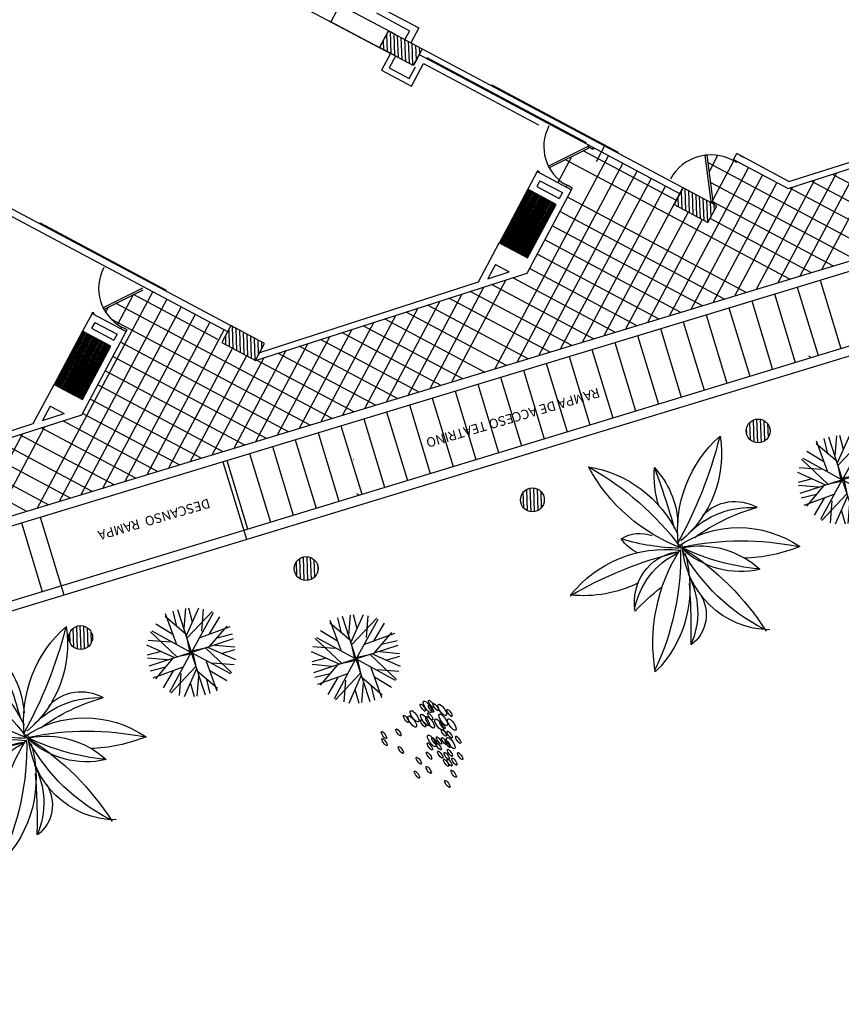
# Model space of a CAD drawing. Extents: x 978 to 1748, y 712 to 1295.
# Drawn here: x 1358 to 1375, y 848 to 869 of the extents above; entities that cross this region are included whole.
import ezdxf

# ---------------------------------------------------------------- set-up
doc = ezdxf.new("R2010")
doc.units = 0
doc.header["$MEASUREMENT"] = 0
doc.layers.get('0').update_dxf_attribs({"linetype": 'CONTINUOUS'})
for name, color, linetype in [('ARBOL', 7, 'CONTINUOUS'), ('ARBOLES', 252, 'CONTINUOUS'), ('C', 2, 'CONTINUOUS'), ('COLUMNA', 7, 'CONTINUOUS'), ('COTA', 2, 'CONTINUOUS'), ('COTAS', 5, 'CONTINUOUS'), ('DECORA', 3, 'CONTINUOUS'), ('Layer1', 106, 'CONTINUOUS'), ('Limite Pisos Circ.', 242, 'CONTINUOUS'), ('MUROS', 7, 'CONTINUOUS'), ('NOMBRE', 7, 'CONTINUOUS'), ('PISO', 7, 'CONTINUOUS'), ('Piso Circulaciones', 23, 'CONTINUOUS')]:
    doc.layers.add(name, color=color, linetype=linetype)
doc.styles.add('ROMANC', font='romanc')

# ---------------------------------------------------------------- blocks, each defined once
blk = doc.blocks.new('ARBOL6')
for centre, radius, start, end in [((0.4622, 0.2435), 0.5188, 150.2411, 205.809), ((1.719, 0.2104), 1.7293, 170.24, 186.1148), ((-0.4655, 0.2755), 0.528, 354.3326, 25.2804), ((0.2006, 0.0719), 0.2079, 101.4267, 190.9877), ((-0.3576, 0.9982), 1.0449, 289.6318, 316.9416), ((0.5443, -0.3814), 0.6788, 101.2486, 143.9899), ((0.3236, 0.0022), 0.3222, 121.9055, 175.1859), ((-0.0212, 0.4732), 0.4724, 274.4073, 336.4431), ((1.1099, -0.1739), 1.0514, 154.6853, 162.4501), ((-0.0212, 0.4732), 0.4724, 208.0484, 264.6491), ((-0.5409, -0.4277), 0.6864, 39.15, 81.389), ((0.3367, 1.122), 1.1657, 228.5745, 252.3842), ((0.0208, 0.1979), 0.1505, 169.1166, 218.9556), ((-0.1598, 0.0843), 0.1458, 42.8374, 76.9786), ((-0.8256, -0.287), 0.8675, 20.5138, 36.0242), ((0.1396, 0.3245), 0.3077, 261.6389, 315.6255), ((-0.5089, 2.2147), 2.2774, 286.3355, 292.415), ((0.2166, 0.1463), 0.1485, 257.3557, 344.3532), ((0.1012, -0.4696), 0.5025, 104.1284, 160.1468), ((-0.4673, 0.1427), 0.4519, 282.2423, 341.7321), ((-1.3689, 1.1134), 1.7276, 305.4464, 320.7382), ((-0.1779, -0.3558), 0.3918, 92.4374, 115.2956), ((-0.3344, 3.0768), 3.0783, 269.91, 274.502), ((0.4172, -0.0887), 0.4514, 166.3603, 232.9474), ((0.0831, -0.3317), 0.3487, 19.4342, 107.4357), ((-0.1777, -0.3034), 0.3549, 6.5073, 62.3609), ((1.1808, 0.1713), 1.2058, 188.0959, 210.7226), ((0.3493, 0.0555), 0.3633, 188.5552, 241.3289), ((-0.658, -0.6401), 0.9135, 24.7599, 44.6473), ((-0.4655, 0.2755), 0.528, 330.7697, 331.9367), ((0.6431, 0.8167), 1.0417, 231.5416, 257.1764), ((-0.1239, -0.7373), 0.7559, 46.1483, 80.3711), ((-0.2104, 0.3121), 0.3414, 246.7315, 287.3971), ((0.2865, -0.1917), 0.374, 155.9893, 202.84), ((0.7896, -0.2765), 0.85, 165.0604, 184.0737), ((0.0678, -0.1999), 0.1884, 154.5276, 228.0163), ((-0.5409, -0.4277), 0.6864, 358.2222, 17.8583)]:
    blk.add_arc(centre, radius, start, end)
blk = doc.blocks.new('T2', base_point=(179.8, 122.9))
for p, q in [((166.7, 160.7), (165.8, 179.9)), ((179.3, 156.4), (169.4, 180.6)), ((179.7, 148.5), (197.8, 179.2)), ((179.8, 122.9), (179.8, 182.3)), ((187.6, 161.7), (186.2, 182.7)), ((179.4, 143), (138.6, 166.1)), ((158.7, 145.5), (148, 172.5)), ((179.8, 145.7), (153.4, 176.3)), ((150.5, 138.9), (131.2, 156.4)), ((137.9, 164.1), (179.8, 122.9)), ((179.8, 156.3), (179.3, 156.4)), ((163.4, 138.2), (122.5, 139.6)), ((181.7, 122.9), (179.5, 144.5))]:
    blk.add_line(p, q)
blk = doc.blocks.new('ARBOL5')
for p, q in [((-0.177, 0.201), (-0.266, 0.426)), ((-0.001, 0.203), (-0.221, 0.457)), ((-0.111, 0.327), (-0.118, 0.488)), ((-0.005, 0.292), (-0.088, 0.493)), ((-0.002, 0.226), (0.149, 0.482)), ((-0.001, 0.013), (-0.001, 0.508)), ((0.064, 0.336), (0.053, 0.511)), ((-0.35, 0.356), (-0.001, 0.013)), ((-0.005, 0.18), (-0.344, 0.372)), ((-0.245, 0.146), (-0.406, 0.292)), ((-0.001, 0.291), (-0.005, 0.292)), ((-0.138, 0.14), (-0.478, 0.152)), ((0.015, 0.013), (-0.003, 0.192))]:
    blk.add_line(p, q)
at = {"xscale": 0.008333333299999999, "yscale": 0.008333333299999999, "zscale": 0.008333333299999999}
for p, rotation in [((-0.001, 0.017), 269.9999999999999), ((-0.001, 0.013), 89.99999999999999), ((-0.001, 0.013), 180)]:
    blk.add_blockref('T2', p, dxfattribs=dict(at, rotation=rotation))
blk = doc.blocks.new('V', base_point=(375.25, 494.94))
blk.add_circle((375.25, 494.87), 1.42)
blk = doc.blocks.new('ARBOL3')
for p, xscale, yscale, zscale in [((-0.172, 0.698), 0.01873043478260873, 0.03121739130434788, 0.01873043478260873), ((0.052, 0.747), 0.01873043478260873, 0.03121739130434788, 0.01873043478260873), ((-0.488, 0.586), 0.01873043478260873, 0.03121739130434788, 0.01873043478260873), ((-0.326, 0.598), 0.01873043478260873, 0.03121739130434788, 0.01873043478260873), ((-0.233, 0.578), 0.01873043478260873, 0.03121739130434788, 0.01873043478260873), ((-0.353, 0.497), 0.01873043478260873, 0.03121739130434788, 0.01873043478260873), ((-0.264, 0.505), 0.01873043478260873, 0.03121739130434788, 0.01873043478260873), ((-0.175, 0.559), 0.01873043478260873, 0.03121739130434788, 0.01873043478260873), ((0.201, 0.517), 0.01873043478260873, 0.03121739130434788, 0.01873043478260873), ((0.451, 0.486), 0.01873043478260873, 0.03121739130434788, 0.01873043478260873), ((-0.645, 0.436), 0.01873043478260873, 0.03121739130434788, 0.01873043478260873), ((-0.483, 0.421), 0.03420708104105731, 0.04975626617136648, 0.03420708104105731), ((-0.423, 0.408), 0.01873043478260873, 0.03121739130434788, 0.01873043478260873), ((-0.241, 0.374), 0.01873043478260873, 0.03121739130434788, 0.01873043478260873), ((-0.172, 0.455), 0.01873043478260873, 0.03121739130434788, 0.01873043478260873), ((0.028, 0.398), 0.01873043478260873, 0.03121739130434788, 0.01873043478260873), ((0.258, 0.379), 0.01873043478260873, 0.03121739130434788, 0.01873043478260873), ((-0.717, 0.268), 0.03420708104105731, 0.04975626617136648, 0.03420708104105731), ((-0.561, 0.34), 0.01873043478260873, 0.03121739130434788, 0.01873043478260873), ((-0.488, 0.29), 0.01873043478260873, 0.03121739130434788, 0.01873043478260873), ((-0.395, 0.363), 0.01873043478260873, 0.03121739130434788, 0.01873043478260873), ((-0.318, 0.328), 0.01873043478260873, 0.03121739130434788, 0.01873043478260873), ((-0.233, 0.306), 0.01873043478260873, 0.03121739130434788, 0.01873043478260873), ((-0.192, 0.288), 0.03420708104105731, 0.04975626617136648, 0.03420708104105731), ((-0.095, 0.324), 0.01873043478260873, 0.03121739130434788, 0.01873043478260873), ((-0.629, 0.178), 0.03420708104105731, 0.04975626617136648, 0.03420708104105731), ((-0.553, 0.217), 0.01873043478260873, 0.03121739130434788, 0.01873043478260873), ((-0.503, 0.194), 0.03420708104105731, 0.04975626617136648, 0.03420708104105731), ((0.433, 0.181), 0.01873043478260873, 0.03121739130434788, 0.01873043478260873), ((-0.814, 0.155), 0.01873043478260873, 0.03121739130434788, 0.01873043478260873), ((-0.727, 0.088), 0.03420708104105731, 0.04975626617136648, 0.03420708104105731), ((-0.452, 0.071), 0.01873043478260873, 0.03121739130434788, 0.01873043478260873), ((-0.379, 0.121), 0.03420708104105731, 0.04975626617136648, 0.03420708104105731), ((-0.322, 0.071), 0.03420708104105731, 0.04975626617136648, 0.03420708104105731), ((-0.249, 0.088), 0.01873043478260873, 0.03121739130434788, 0.01873043478260873), ((-0.653, 0.024), 0.01873043478260873, 0.03121739130434788, 0.01873043478260873), ((-0.615, -0.032), 0.01873043478260873, 0.03121739130434788, 0.01873043478260873), ((-0.556, 0.009), 0.01873043478260873, 0.03121739130434788, 0.01873043478260873), ((-0.519, -0.025), 0.03420708104105731, 0.04975626617136648, 0.03420708104105731), ((-0.191, -0.022), 0.03420708104105731, 0.04975626617136648, 0.03420708104105731), ((-0.091, 0.009), 0.03420708104105731, 0.04975626617136648, 0.03420708104105731), ((0.266, 0.017), 0.01873043478260873, 0.03121739130434788, 0.01873043478260873), ((0.613, 0.017), 0.01873043478260873, 0.03121739130434788, 0.01873043478260873), ((-0.43, -0.049), 0.01873043478260873, 0.03121739130434788, 0.01873043478260873), ((-0.018, -0.053), 0.01873043478260873, 0.03121739130434788, 0.01873043478260873), ((0.54, -0.046), 0.01873043478260873, 0.03121739130434788, 0.01873043478260873)]:
    blk.add_blockref('V', p, dxfattribs=dict(xscale=xscale, yscale=yscale, zscale=zscale))

msp = doc.modelspace()

# ---------------------------------------------------------------- linework, layer by layer
for p, q in [((1365.10145, 869.31855), (1365.92223, 868.88126)), ((1365.03563, 869.19499), (1365.73285, 868.82353)), ((1364.04275, 869.03279), (1365.10182, 868.46855)), ((1365.73285, 868.82353), (1365.6341, 868.63819)), ((1365.92223, 868.88126), (1365.75766, 868.57236)), ((1365.17856, 868.58629), (1365.17873, 868.58621)), ((1365.25027, 868.68406), (1365.25044, 868.68397)), ((1365.25499, 868.54557), (1365.25516, 868.54548)), ((1365.3267, 868.64334), (1365.32687, 868.64325)), ((1365.33129, 868.34629), (1365.14321, 867.99327)), ((1365.4372, 868.28987), (1365.30554, 868.04275)), ((1365.93012, 868.32185), (1371.40198, 865.40659)), ((1365.93012, 868.32185), (1371.40198, 865.40659)), ((1365.99595, 868.44541), (1371.54724, 865.48783)), ((1365.72034, 867.82176), (1365.852, 868.06887)), ((1365.76982, 867.65943), (1366.02373, 868.13601)), ((1366.02373, 868.13601), (1368.43312, 866.85235)), ((1366.08956, 868.25957), (1369.43446, 866.47749)), ((1365.14321, 867.99327), (1365.76982, 867.65943)), ((1365.30554, 868.04275), (1365.72034, 867.82176)), ((1369.81985, 866.41229), (1369.64117, 866.07691)), ((1372.5233, 866.12354), (1372.58913, 866.24709)), ((1372.5233, 866.12354), (1373.67063, 865.51227)), ((1368.4071, 865.86921), (1369.1226, 865.48801)), ((1368.46482, 865.67982), (1368.399, 865.55627)), ((1368.46482, 865.67982), (1368.93321, 865.43028)), ((1368.19304, 863.74188), (1369.12317, 865.4877)), ((1368.93321, 865.43028), (1368.86739, 865.30672)), ((1367.52969, 863.92313), (1367.36974, 863.62292)), ((1359.132, 862.70929), (1359.06617, 862.58573)), ((1359.07427, 862.89868), (1359.78978, 862.51747)), ((1359.132, 862.70929), (1359.60039, 862.45974)), ((1358.86022, 860.77134), (1359.79035, 862.51717)), ((1359.60039, 862.45974), (1359.53456, 862.33618)), ((1358.19686, 860.9526), (1358.03691, 860.65238))]:
    msp.add_line(p, q)
at = {"color": 0}
for p, q in [((1365.24825, 868.74338), (1365.2605, 868.38401)), ((1365.24825, 868.74338), (1365.2605, 868.38401)), ((1365.24842, 868.74329), (1365.26067, 868.38392)), ((1365.3212, 868.8049), (1365.33693, 868.34329)), ((1365.3212, 868.8049), (1365.33693, 868.34329)), ((1365.32136, 868.80481), (1365.3371, 868.3432)), ((1365.39763, 868.76418), (1365.41336, 868.30257)), ((1365.39763, 868.76418), (1365.41336, 868.30257)), ((1365.39779, 868.76409), (1365.41353, 868.30248)), ((1365.47406, 868.72346), (1365.4898, 868.26185)), ((1365.47406, 868.72346), (1365.4898, 868.26185)), ((1365.47423, 868.72337), (1365.48996, 868.26176)), ((1365.17772, 868.611), (1365.18407, 868.42473)), ((1365.17772, 868.611), (1365.18407, 868.42473)), ((1365.17789, 868.61091), (1365.18424, 868.42464)), ((1365.55049, 868.68274), (1365.56623, 868.22113)), ((1365.55049, 868.68274), (1365.56623, 868.22113)), ((1365.55066, 868.68265), (1365.56639, 868.22104)), ((1365.62692, 868.64202), (1365.64266, 868.1804)), ((1365.62692, 868.64202), (1365.64266, 868.1804)), ((1365.62709, 868.64193), (1365.64283, 868.18032)), ((1365.70335, 868.6013), (1365.71909, 868.13968)), ((1365.70335, 868.6013), (1365.71909, 868.13968)), ((1365.70352, 868.60121), (1365.71926, 868.13959)), ((1365.77979, 868.56057), (1365.79552, 868.09896)), ((1365.77979, 868.56057), (1365.79552, 868.09896)), ((1365.77995, 868.56049), (1365.79569, 868.09887)), ((1365.85622, 868.51985), (1365.86701, 868.20338)), ((1365.85622, 868.51985), (1365.86701, 868.20338)), ((1365.85638, 868.51977), (1365.86717, 868.20329)), ((1365.93265, 868.47913), (1365.93754, 868.33577)), ((1365.93265, 868.47913), (1365.93754, 868.33577)), ((1365.93282, 868.47904), (1365.9377, 868.33568)), ((1371.42615, 865.45196), (1371.43841, 865.09258)), ((1371.4991, 865.51347), (1371.51484, 865.05186)), ((1371.57553, 865.47275), (1371.59127, 865.01114)), ((1371.65196, 865.43203), (1371.6677, 864.97042)), ((1371.7284, 865.39131), (1371.74413, 864.9297)), ((1371.35562, 865.31957), (1371.36197, 865.1333)), ((1371.80483, 865.35059), (1371.82056, 864.88898)), ((1371.88126, 865.30987), (1371.897, 864.84826)), ((1371.95769, 865.26915), (1371.97343, 864.80754)), ((1372.03412, 865.22843), (1372.04491, 864.91195)), ((1372.11055, 865.18771), (1372.11544, 865.04434)), ((1361.93977, 862.56323), (1361.95202, 862.20386)), ((1362.01272, 862.62475), (1362.02846, 862.16314)), ((1362.08915, 862.58403), (1362.10489, 862.12242)), ((1362.16558, 862.54331), (1362.18132, 862.08169)), ((1362.24201, 862.50259), (1362.25775, 862.04097)), ((1361.86924, 862.43085), (1361.87559, 862.24458)), ((1362.31845, 862.46186), (1362.33418, 862.00025)), ((1362.39488, 862.42114), (1362.41061, 861.95953)), ((1362.47131, 862.38042), (1362.48705, 861.91881)), ((1362.54774, 862.3397), (1362.55853, 862.02323)), ((1362.62417, 862.29898), (1362.62906, 862.15561)), ((1372.93225, 860.65981), (1372.94792, 860.20004)), ((1373.00656, 860.68128), (1373.02352, 860.18368)), ((1373.08167, 860.67941), (1373.09833, 860.19066)), ((1373.15762, 860.65277), (1373.17229, 860.22242)), ((1372.78908, 860.45686), (1372.79127, 860.39277)), ((1372.85898, 860.6078), (1372.87128, 860.24694)), ((1373.2349, 860.58727), (1373.24493, 860.29303)), ((1368.17907, 859.20473), (1368.19405, 858.76507)), ((1368.25313, 859.23344), (1368.2699, 858.74147)), ((1368.32802, 859.23792), (1368.34492, 858.74211)), ((1368.40372, 859.21877), (1368.41914, 858.76637)), ((1368.10622, 859.14016), (1368.11698, 858.82454)), ((1368.48052, 859.16729), (1368.49225, 858.82296)), ((1363.42563, 857.75702), (1363.44011, 857.33212)), ((1363.49953, 857.79049), (1363.51613, 857.30375)), ((1363.57429, 857.79885), (1363.59128, 857.3005)), ((1363.64984, 857.78399), (1363.66564, 857.32048)), ((1363.35312, 857.68273), (1363.36271, 857.4013)), ((1363.7264, 857.73944), (1363.73899, 857.37014)), ((1363.80571, 857.6143), (1363.8096, 857.50039)), ((1358.74633, 856.33585), (1358.76243, 855.86354)), ((1358.82083, 856.35201), (1358.83785, 855.85248)), ((1358.8961, 856.34514), (1358.91249, 855.86447)), ((1358.97227, 856.31205), (1358.98623, 855.90266)), ((1358.60127, 856.18855), (1358.60767, 856.00061)), ((1358.67279, 856.29186), (1358.68607, 855.90241)), ((1359.05006, 856.23158), (1359.05836, 855.98824))]:
    msp.add_line(p, q, dxfattribs=at)
at = {"layer": 'ARBOL'}
for p, q in [((1359.95926, 871.6616), (1365.43994, 868.74164)), ((1359.77117, 871.30858), (1365.33129, 868.34629)), ((1364.27148, 869.36416), (1364.0837, 869.01098)), ((1367.45831, 867.68896), (1370.10598, 866.27835)), ((1370.0967, 866.26064), (1370.10598, 866.27835)), ((1368.4071, 865.86921), (1368.20983, 865.49841)), ((1356.66313, 865.47487), (1362.07321, 862.59252)), ((1356.5973, 865.35131), (1361.92795, 862.51128)), ((1357.98428, 864.79366), (1360.63195, 863.38305)), ((1367.17381, 863.55959), (1367.61245, 864.37769)), ((1362.49939, 861.91223), (1368.19304, 863.74188)), ((1367.36974, 863.62292), (1367.82002, 863.76845)), ((1362.58877, 862.07999), (1367.17407, 863.56008)), ((1360.62266, 863.36533), (1360.63195, 863.38305)), ((1359.07427, 862.89868), (1358.87701, 862.52787)), ((1357.84099, 860.58906), (1358.27963, 861.40715)), ((1353.16657, 858.9417), (1358.86022, 860.77134)), ((1358.03691, 860.65238), (1358.4872, 860.79792)), ((1353.25595, 859.10945), (1357.84125, 860.58954))]:
    msp.add_line(p, q, dxfattribs=at)
at = {"layer": 'C'}
for p, q in [((1365.28991, 868.82157), (1365.10182, 868.46855)), ((1365.10182, 868.46855), (1365.18125, 868.42623))]:
    msp.add_line(p, q, dxfattribs=at)
for centre in [(1373.03796, 860.43326), (1368.30531, 858.98895), (1363.56438, 857.54905), (1358.83598, 856.10247)]:
    msp.add_circle(centre, 0.25, dxfattribs=at)
at = {"layer": 'COLUMNA'}
for p, q in [((1367.45831, 867.68896), (1367.44891, 867.67131)), ((1373.67063, 865.51227), (1377.28072, 866.67907)), ((1373.68406, 865.66374), (1376.51383, 866.55822)), ((1373.68406, 865.66374), (1372.58913, 866.24709)), ((1372.64869, 866.21536), (1372.72812, 866.17305)), ((1372.58286, 866.09181), (1372.66229, 866.04949)), ((1368.20961, 865.49854), (1368.63324, 865.27284)), ((1368.399, 865.55627), (1368.86739, 865.30672)), ((1357.98428, 864.79366), (1357.97487, 864.77601)), ((1367.61245, 864.37769), (1368.03608, 864.15199)), ((1367.52969, 863.92313), (1367.82002, 863.76845)), ((1358.87678, 862.528), (1359.30041, 862.3023)), ((1359.06617, 862.58573), (1359.53456, 862.33618)), ((1358.27963, 861.40715), (1358.70325, 861.18145)), ((1358.19686, 860.9526), (1358.4872, 860.79792))]:
    msp.add_line(p, q, dxfattribs=at)
at = {"layer": 'COLUMNA', "color": 5, "linetype": 'Continuous'}
for centre in [(1373.03796, 860.43326), (1368.30531, 858.98895), (1363.56438, 857.54905), (1358.83598, 856.10247)]:
    msp.add_circle(centre, 0.25, dxfattribs=at)
at = {"layer": 'COTA'}
for p, q in [((1364.04275, 869.03279), (1364.06106, 869.02304)), ((1365.10182, 868.46855), (1365.28991, 868.82157)), ((1365.10182, 868.46855), (1365.28991, 868.82157)), ((1365.28991, 868.82157), (1365.75766, 868.57236)), ((1365.28991, 868.82157), (1365.75766, 868.57236)), ((1365.36934, 868.77925), (1365.28991, 868.82157)), ((1365.36934, 868.77925), (1365.99595, 868.44541)), ((1365.75766, 868.57236), (1365.99595, 868.44541)), ((1365.75766, 868.57236), (1365.99595, 868.44541)), ((1365.80787, 868.09238), (1365.10182, 868.46855)), ((1365.80787, 868.09238), (1365.10182, 868.46855)), ((1365.80787, 868.09238), (1365.18125, 868.42623)), ((1365.99595, 868.44541), (1365.80787, 868.09238)), ((1365.99595, 868.44541), (1365.80787, 868.09238)), ((1365.99595, 868.44541), (1365.8737, 868.21594)), ((1365.8737, 868.21594), (1365.80787, 868.09238)), ((1371.9341, 866.15325), (1371.92634, 866.21275)), ((1371.97377, 866.15842), (1371.96611, 866.21711)), ((1372.5233, 866.12354), (1372.5139, 866.10588)), ((1372.5139, 866.10588), (1372.5845, 866.06827)), ((1372.5845, 866.06827), (1372.59391, 866.08592)), ((1371.46781, 865.53014), (1371.27973, 865.17712)), ((1372.17386, 865.15398), (1371.46781, 865.53014)), ((1371.27973, 865.17712), (1371.98577, 864.80096)), ((1372.0531, 865.24098), (1372.0437, 865.22333)), ((1372.09276, 865.24615), (1372.0531, 865.24098)), ((1372.1237, 865.20336), (1372.0531, 865.24098)), ((1372.1143, 865.18571), (1372.1237, 865.20336)), ((1371.98577, 864.80096), (1372.17386, 865.15398)), ((1361.98143, 862.64142), (1361.79335, 862.2884)), ((1362.68748, 862.26526), (1361.98143, 862.64142)), ((1361.79335, 862.2884), (1362.49939, 861.91223)), ((1362.49939, 861.91223), (1362.68748, 862.26526)), ((1362.49907, 861.9124), (1362.49907, 861.9124)), ((1362.49939, 861.91223), (1362.49939, 861.91223))]:
    msp.add_line(p, q, dxfattribs=at)
at = {"layer": 'COTAS'}
for p, q in [((1361.81744, 859.78917), (1362.312, 858.1627)), ((1357.99045, 858.62549), (1358.48501, 856.99902))]:
    msp.add_line(p, q, dxfattribs=at)
at = {"layer": 'DECORA'}
for p, q in [((1368.41594, 865.88716), (1368.40652, 865.86952)), ((1368.45282, 865.86751), (1368.41594, 865.88716)), ((1368.44339, 865.84984), (1368.45282, 865.86751)), ((1359.08312, 862.91662), (1359.0737, 862.89898)), ((1359.12, 862.89697), (1359.08312, 862.91662)), ((1359.11057, 862.8793), (1359.12, 862.89697))]:
    msp.add_line(p, q, dxfattribs=at)
at = {"layer": 'Limite Pisos Circ.'}
for p, q in [((1367.6172, 864.37542), (1368.21425, 865.49606)), ((1367.63926, 864.36366), (1368.23631, 865.4843)), ((1367.66133, 864.35191), (1368.25838, 865.47255)), ((1367.68339, 864.34015), (1368.28044, 865.46079)), ((1367.70545, 864.3284), (1368.3025, 865.44904)), ((1367.72752, 864.31664), (1368.32457, 865.43728)), ((1367.74958, 864.30489), (1368.34663, 865.42553)), ((1367.77165, 864.29313), (1368.36869, 865.41377)), ((1367.79371, 864.28138), (1368.39076, 865.40202)), ((1367.81577, 864.26962), (1368.41282, 865.39026)), ((1367.83784, 864.25787), (1368.43489, 865.37851)), ((1367.8599, 864.24611), (1368.45695, 865.36675)), ((1367.88197, 864.23436), (1368.47901, 865.355)), ((1367.90403, 864.2226), (1368.50108, 865.34324)), ((1367.92609, 864.21085), (1368.52314, 865.33149)), ((1367.92609, 864.21085), (1368.52314, 865.33149)), ((1367.94816, 864.19909), (1368.54521, 865.31973)), ((1367.97022, 864.18734), (1368.56727, 865.30798)), ((1367.99229, 864.17558), (1368.58933, 865.29622)), ((1368.01435, 864.16383), (1368.6114, 865.28447)), ((1368.62882, 865.27519), (1368.03177, 864.15455)), ((1368.05383, 864.14279), (1368.65088, 865.26343)), ((1368.0759, 864.13104), (1368.67294, 865.25168)), ((1368.09796, 864.11928), (1368.69501, 865.23992)), ((1368.12002, 864.10753), (1368.71707, 865.22817)), ((1368.14209, 864.09577), (1368.73914, 865.21641)), ((1368.16415, 864.08402), (1368.7612, 865.20466)), ((1368.77862, 865.19538), (1368.18157, 864.07474)), ((1358.28437, 861.40488), (1358.88142, 862.52552)), ((1358.30644, 861.39313), (1358.90349, 862.51377)), ((1358.3285, 861.38137), (1358.92555, 862.50201)), ((1358.35057, 861.36962), (1358.94761, 862.49026)), ((1358.37263, 861.35786), (1358.96968, 862.4785)), ((1358.39469, 861.34611), (1358.99174, 862.46675)), ((1358.41676, 861.33435), (1359.01381, 862.45499)), ((1358.43882, 861.3226), (1359.03587, 862.44324)), ((1358.46089, 861.31084), (1359.05793, 862.43148)), ((1358.48295, 861.29909), (1359.08, 862.41973)), ((1358.50501, 861.28733), (1359.10206, 862.40797)), ((1358.52708, 861.27558), (1359.12413, 862.39622)), ((1358.54914, 861.26382), (1359.14619, 862.38446)), ((1358.57121, 861.25207), (1359.16825, 862.37271)), ((1358.59327, 861.24031), (1359.19032, 862.36095)), ((1358.59327, 861.24031), (1359.19032, 862.36095)), ((1358.61533, 861.22856), (1359.21238, 862.3492)), ((1358.6374, 861.2168), (1359.23445, 862.33744)), ((1358.65946, 861.20505), (1359.25651, 862.32569)), ((1358.68153, 861.19329), (1359.27857, 862.31393)), ((1359.29599, 862.30465), (1358.69894, 861.18401)), ((1358.72101, 861.17226), (1359.31806, 862.2929)), ((1358.74307, 861.1605), (1359.34012, 862.28114)), ((1358.76514, 861.14875), (1359.36218, 862.26939)), ((1358.7872, 861.13699), (1359.38425, 862.25763)), ((1358.80926, 861.12524), (1359.40631, 862.24588)), ((1358.83133, 861.11348), (1359.42838, 862.23412)), ((1359.44579, 862.22484), (1358.84875, 861.1042))]:
    msp.add_line(p, q, dxfattribs=at)
for points in [[(1368.80155, 865.18316), (1368.20983, 865.49841), (1367.61279, 864.37777), (1368.20469, 864.06242)], [(1359.46873, 862.21262), (1358.87701, 862.52787), (1358.27996, 861.40723), (1358.87186, 861.09188)]]:
    msp.add_lwpolyline(points, close=True, dxfattribs=at)
msp.add_arc((1372.0531, 865.24098), 0.98, 61.952467, 150.783328, dxfattribs=at)
at = {"layer": 'MUROS', "color": 7}
for p, q in [((1374.11576, 863.73777), (1385.2804, 867.13262)), ((1374.17394, 863.54642), (1385.33858, 866.94127)), ((1331.76617, 850.86049), (1374.11576, 863.73777)), ((1331.48035, 850.56454), (1374.17394, 863.54642))]:
    msp.add_line(p, q, dxfattribs=at)
at = {"layer": 'MUROS', "color": 2}
for p, q in [((1369.4643, 866.3938), (1369.48313, 866.42909)), ((1369.4643, 866.3938), (1368.64077, 865.98369)), ((1369.47476, 866.35433), (1368.6586, 865.94788)), ((1369.57458, 866.33495), (1369.4643, 866.3938)), ((1369.4643, 866.3938), (1369.47476, 866.35433)), ((1369.57458, 866.33495), (1369.59341, 866.37024)), ((1371.96611, 866.21711), (1371.92634, 866.21275)), ((1330.84401, 848.80324), (1388.02695, 866.19091)), ((1372.0531, 865.24098), (1371.9341, 866.15325)), ((1372.09276, 865.24615), (1371.97377, 866.15842)), ((1330.25597, 848.41539), (1388.07365, 865.99607)), ((1368.6586, 865.94788), (1368.64077, 865.98369)), ((1369.01232, 865.54686), (1369.03115, 865.58215)), ((1369.14143, 865.5233), (1369.03115, 865.58215)), ((1369.1226, 865.48801), (1369.14143, 865.5233)), ((1360.13148, 863.42327), (1359.30795, 863.01315)), ((1360.14194, 863.38379), (1359.32578, 862.97735)), ((1359.32578, 862.97735), (1359.30795, 863.01315)), ((1359.6795, 862.57632), (1359.69833, 862.61161)), ((1359.80861, 862.55276), (1359.69833, 862.61161)), ((1359.78978, 862.51747), (1359.80861, 862.55276))]:
    msp.add_line(p, q, dxfattribs=at)
at = {"layer": 'MUROS', "color": 1}
for centre in [(1369.4643, 866.3938), (1360.13148, 863.42327)]:
    msp.add_arc(centre, 0.92, 151.912994, 241.912994, dxfattribs=at)
at = {"layer": 'PISO', "color": 9}
for p, q in [((1374.33735, 863.59594), (1374.77386, 862.16092)), ((1373.85886, 863.45084), (1374.29538, 862.01582)), ((1372.90215, 863.15982), (1373.33866, 861.7248)), ((1373.3805, 863.30533), (1373.81702, 861.87031)), ((1372.42379, 863.01431), (1372.8603, 861.57928)), ((1371.46701, 862.72349), (1371.90353, 861.28847)), ((1371.94537, 862.869), (1372.38188, 861.43398)), ((1370.98865, 862.57798), (1371.42517, 861.14296)), ((1370.03181, 862.28737), (1370.46833, 860.85235)), ((1370.03193, 862.28696), (1370.46845, 860.85194)), ((1370.51029, 862.43247), (1370.94681, 860.99745)), ((1369.55345, 862.14186), (1369.98997, 860.70684)), ((1369.07509, 861.99635), (1369.51161, 860.56133)), ((1368.11838, 861.70533), (1368.55489, 860.2703)), ((1368.59673, 861.85084), (1369.03325, 860.41581)), ((1367.64002, 861.55981), (1368.07654, 860.12479)), ((1366.6833, 861.26879), (1367.11982, 859.83377)), ((1367.16166, 861.4143), (1367.59818, 859.97928)), ((1366.20494, 861.12328), (1366.64146, 859.68826)), ((1365.72646, 860.97818), (1366.16298, 859.54316)), ((1364.76974, 860.68716), (1365.20626, 859.25214)), ((1365.2481, 860.83267), (1365.68462, 859.39765)), ((1364.29139, 860.54165), (1364.7279, 859.10663)), ((1363.33462, 860.25078), (1363.77114, 858.81576)), ((1363.81298, 860.39629), (1364.2495, 858.96127)), ((1362.85626, 860.10527), (1363.29278, 858.67025)), ((1361.89955, 859.81425), (1362.33607, 858.37923)), ((1362.37791, 859.95976), (1362.81442, 858.52474)), ((1357.59414, 858.50527), (1358.03065, 857.07024))]:
    msp.add_line(p, q, dxfattribs=at)
at = {"layer": 'PISO', "color": 8}
for p, q in [((1374.15198, 861.97193), (1374.10046, 861.99938)), ((1364.55633, 859.8326), (1364.54978, 859.83609)), ((1364.67413, 859.08999), (1364.62687, 859.11517))]:
    msp.add_line(p, q, dxfattribs=at)
at = {"layer": 'Piso Circulaciones', "color": 25, "linetype": 'ByBlock'}
for p, q in [((1371.32401, 865.26101), (1369.36958, 866.30228)), ((1372.18763, 866.21183), (1372.0129, 865.85611)), ((1369.90411, 866.20461), (1367.52157, 861.73267)), ((1370.20197, 866.04592), (1367.97791, 861.87143)), ((1369.12694, 866.18144), (1368.83822, 865.63952)), ((1373.70164, 863.61185), (1368.99858, 866.11752)), ((1375.52951, 864.16765), (1371.98695, 866.05504)), ((1372.52518, 866.09987), (1372.08811, 865.27951)), ((1375.60458, 866.13761), (1374.36665, 863.81406)), ((1370.49983, 865.88723), (1368.43425, 862.01019)), ((1372.83245, 865.95883), (1371.17228, 862.84275)), ((1373.13031, 865.80014), (1371.62862, 862.98151)), ((1374.68066, 865.83899), (1373.45397, 863.53654)), ((1375.14146, 865.98613), (1373.91031, 863.6753)), ((1376.50011, 864.79778), (1374.59671, 865.81186)), ((1370.7977, 865.72853), (1368.89059, 862.14895)), ((1375.07255, 864.0287), (1372.04056, 865.64407)), ((1373.42818, 865.64144), (1372.08496, 863.12026)), ((1374.2187, 865.68968), (1372.99763, 863.39778)), ((1376.44345, 864.44556), (1374.14996, 865.66747)), ((1371.09556, 865.56984), (1369.34693, 862.28771)), ((1371.45925, 865.5347), (1369.80326, 862.42647)), ((1373.75674, 865.54038), (1372.5413, 863.25902)), ((1375.98648, 864.30661), (1373.70321, 865.52307)), ((1372.78771, 863.33395), (1369.03928, 865.33101)), ((1374.61558, 863.88975), (1372.07389, 865.2439)), ((1372.33074, 863.195), (1368.88059, 865.03315)), ((1371.56903, 865.02299), (1370.2596, 862.56523)), ((1371.8669, 864.86429), (1370.71594, 862.70399)), ((1374.15861, 863.7508), (1372.03005, 864.88484)), ((1371.87377, 863.05605), (1368.72189, 864.73529)), ((1371.4168, 862.9171), (1368.5632, 864.43742)), ((1370.95984, 862.77815), (1368.40451, 864.13956)), ((1370.50287, 862.6392), (1368.24581, 863.8417)), ((1367.75181, 863.60036), (1366.60889, 861.45515)), ((1370.0459, 862.50025), (1367.89478, 863.64631)), ((1360.34604, 863.35408), (1357.91957, 858.79967)), ((1367.2904, 863.45209), (1366.15256, 861.31639)), ((1369.13197, 862.22235), (1366.99933, 863.35856)), ((1369.58893, 862.3613), (1367.44706, 863.50243)), ((1360.6439, 863.19539), (1358.37591, 858.93843)), ((1359.94214, 863.29734), (1359.60664, 862.66761)), ((1361.71201, 862.35139), (1359.94049, 863.29652)), ((1366.36758, 863.15554), (1365.23988, 861.03887)), ((1366.82899, 863.30382), (1365.69622, 861.17763)), ((1368.675, 862.08339), (1366.55161, 863.21468)), ((1360.94177, 863.03669), (1358.83225, 859.07719)), ((1359.4198, 863.0347), (1359.35979, 862.92205)), ((1364.10532, 860.69389), (1359.56847, 863.11101)), ((1365.90618, 863.00727), (1364.78354, 860.90012)), ((1367.76106, 861.80549), (1365.65616, 862.92693)), ((1368.21803, 861.94444), (1366.10389, 863.0708)), ((1361.23963, 862.878), (1359.28859, 859.21595)), ((1363.64835, 860.55494), (1359.47536, 862.7782)), ((1361.5443, 862.71568), (1359.76382, 859.37376)), ((1364.98336, 862.71073), (1363.87086, 860.6226)), ((1365.44477, 862.859), (1364.3272, 860.76136)), ((1367.30409, 861.66654), (1365.20844, 862.78305)), ((1361.84217, 862.55699), (1360.22015, 859.51252)), ((1364.52196, 862.56245), (1363.41452, 860.48384)), ((1366.39016, 861.38864), (1364.31299, 862.4953)), ((1366.84713, 861.52759), (1364.76071, 862.63918)), ((1363.19138, 860.41599), (1359.67002, 862.29208)), ((1364.06055, 862.41418), (1362.95819, 860.34508)), ((1365.93319, 861.24969), (1363.86527, 862.35143)), ((1362.01778, 862.16883), (1360.67649, 859.65128)), ((1363.13774, 862.11764), (1362.04551, 860.06756)), ((1363.59914, 862.26591), (1362.50185, 860.20632)), ((1365.47622, 861.11074), (1363.41754, 862.20755)), ((1362.73442, 860.27704), (1359.51132, 861.99422)), ((1362.31564, 862.01013), (1361.13283, 859.79004)), ((1362.67633, 861.96936), (1361.58917, 859.9288)), ((1364.56229, 860.83284), (1362.52209, 861.9198)), ((1365.01926, 860.97179), (1362.96982, 862.06368)), ((1362.27745, 860.13809), (1359.35263, 861.69635)), ((1361.82048, 859.99914), (1359.19393, 861.39849)), ((1361.36351, 859.86018), (1359.03524, 861.10063)), ((1360.44958, 859.58228), (1358.45915, 860.64273)), ((1360.90655, 859.72123), (1358.87655, 860.80276)), ((1358.08062, 860.52109), (1357.02578, 858.54121)), ((1357.84092, 860.5897), (1357.8409, 860.58971)), ((1359.99261, 859.44333), (1358.01142, 860.49886)), ((1357.61921, 860.37282), (1356.56945, 858.40245)), ((1359.53564, 859.30438), (1357.5637, 860.35498)), ((1358.62171, 859.02648), (1356.66825, 860.06723)), ((1359.07867, 859.16543), (1357.11598, 860.21111)), ((1358.16474, 858.88753), (1356.22053, 859.92336)), ((1357.70777, 858.74858), (1355.7728, 859.77948))]:
    msp.add_line(p, q, dxfattribs=at)

# ---------------------------------------------------------------- block references
at = {"layer": 'ARBOLES', "xscale": -5.320136497827907, "yscale": 5.119838598201568, "zscale": 5.320136497827662, "rotation": 110.2301613841376}
msp.add_blockref('ARBOL6', (1377.63454, 858.37202), dxfattribs=at)
at = {"layer": 'DECORA'}
for name, p, xscale, yscale, zscale, rotation in [('ARBOL5', (1374.77729, 859.40547), -1.955909569887409, 1.887086476330296, 1.955909569887467, 287.9784506060388), ('ARBOL5', (1364.58237, 855.64841), -1.955909569887409, 1.887086476330296, 1.955909569887467, 287.9784506060388), ('ARBOL3', (1365.70498, 854.29713), 1.027680997063106, 2.01951336642469, 1.027680997063106, 214.9820359606277)]:
    msp.add_blockref(name, p, dxfattribs=dict(at, xscale=xscale, yscale=yscale, zscale=zscale, rotation=rotation))
at = {"layer": 'Layer1'}
for name, p, xscale, yscale, zscale, rotation in [('ARBOL6', (1371.49001, 857.94153), -5.320136497827907, 5.119838598201568, 5.320136497827662, 110.2301613841376), ('ARBOL6', (1357.78305, 853.95335), -5.320136497827907, 5.119838598201568, 5.320136497827662, 110.2301613841376), ('ARBOL5', (1361.13049, 855.78567), -1.955909569887409, 1.887086476330296, 1.955909569887467, 287.9784506060388)]:
    msp.add_blockref(name, p, dxfattribs=dict(at, xscale=xscale, yscale=yscale, zscale=zscale, rotation=rotation))

# ---------------------------------------------------------------- texts
at = {"layer": 'NOMBRE', "color": 4, "style": 'ROMANC'}
for s, p in [('RAMPA DE ACCESO TEATRINO', (1369.68181, 861.34009)), ('DESCANSO  RAMPA', (1361.5141, 859.02165))]:
    msp.add_text(s, height=0.2, rotation=196.4246, dxfattribs=at).set_placement(p)

doc.saveas('drawing.dxf')
